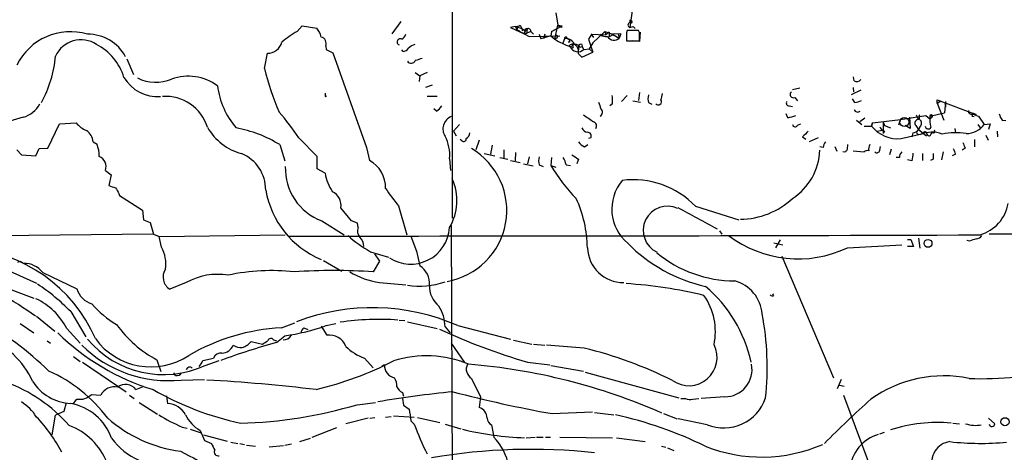
# Model space of a CAD drawing. Extents: x 5 to 974, y 1168 to 2051.
# Drawn here: x 488 to 637, y 1606 to 1671 of the extents above; entities that cross this region are included whole.
import ezdxf

# ---------------------------------------------------------------- set-up
doc = ezdxf.new("R2010")
doc.units = 0
doc.header["$MEASUREMENT"] = 0
doc.layers.add('MAIN', color=5, linetype='CONTINUOUS')

msp = doc.modelspace()

# ---------------------------------------------------------------- linework, layer by layer
at = {"layer": 'MAIN'}
for p, q in [((553.6353, 1692.6281), (553.6353, 1640.8968)), ((580.898, 1672.9854), (580.4747, 1669.6834)), ((545.846, 1670.6148), (544.4913, 1668.7521)), ((569.2987, 1671.8848), (569.5527, 1670.0221)), ((580.4747, 1670.7841), (580.4747, 1670.4454)), ((580.8133, 1670.4454), (580.8133, 1670.6148)), ((530.1827, 1669.0908), (530.9447, 1669.9374)), ((530.9447, 1669.9374), (533.146, 1669.5988)), ((563.2027, 1669.8528), (562.4407, 1669.6834)), ((562.4407, 1669.6834), (564.4727, 1668.7521)), ((563.2027, 1669.8528), (563.5413, 1669.8528)), ((563.2027, 1669.8528), (564.134, 1669.5141)), ((563.2027, 1669.8528), (563.372, 1669.3448)), ((563.5413, 1669.8528), (563.372, 1669.3448)), ((563.372, 1669.3448), (563.7953, 1669.1754)), ((563.372, 1669.3448), (565.2347, 1668.3288)), ((563.88, 1670.0221), (564.134, 1669.5141)), ((564.134, 1669.5141), (564.2187, 1669.1754)), ((564.134, 1669.5141), (564.642, 1669.2601)), ((564.642, 1669.2601), (564.4727, 1668.8368)), ((564.896, 1669.1754), (564.896, 1668.8368)), ((565.4887, 1669.0908), (564.896, 1668.8368)), ((565.4887, 1669.0908), (565.912, 1668.6674)), ((568.6213, 1669.0908), (568.5367, 1668.4134)), ((568.6213, 1669.0908), (570.23, 1669.9374)), ((568.6213, 1669.0908), (569.2987, 1669.4294)), ((569.1293, 1667.9054), (569.5527, 1670.0221)), ((569.5527, 1670.0221), (570.23, 1669.9374)), ((569.5527, 1670.0221), (569.8913, 1669.7681)), ((570.1453, 1669.6834), (569.8913, 1669.7681)), ((576.6647, 1669.0908), (574.8867, 1667.3974)), ((576.6647, 1669.0908), (577.85, 1668.6674)), ((576.6647, 1669.0908), (576.834, 1668.5828)), ((581.7447, 1669.2601), (580.0513, 1669.2601)), ((580.4747, 1669.6834), (580.9827, 1669.8528)), ((580.9827, 1669.8528), (581.2367, 1669.5141)), ((581.914, 1668.9214), (581.7447, 1669.2601)), ((564.4727, 1668.8368), (564.896, 1668.8368)), ((565.2347, 1668.3288), (569.8913, 1668.4134)), ((566.7587, 1668.6674), (567.0127, 1667.9901)), ((566.7587, 1668.6674), (567.0127, 1667.9901)), ((568.5367, 1668.4134), (567.0127, 1667.9901)), ((567.6053, 1668.6674), (567.436, 1667.9901)), ((568.5367, 1668.4134), (569.1293, 1667.9054)), ((569.3833, 1668.0748), (569.1293, 1667.9054)), ((570.5687, 1667.9901), (570.3147, 1667.3128)), ((570.992, 1668.0748), (571.3307, 1667.8208)), ((574.7173, 1668.7521), (574.2093, 1667.9054)), ((574.2093, 1667.9054), (574.8867, 1665.9581)), ((574.6327, 1668.6674), (574.9713, 1668.1594)), ((574.6327, 1668.6674), (576.834, 1668.5828)), ((577.342, 1669.0061), (576.834, 1668.5828)), ((577.342, 1669.0061), (577.342, 1668.3288)), ((577.7653, 1668.5828), (578.1887, 1668.4981)), ((579.12, 1668.7521), (577.85, 1668.6674)), ((577.85, 1668.6674), (578.866, 1668.0748)), ((578.6967, 1668.7521), (578.866, 1668.0748)), ((579.12, 1668.7521), (578.866, 1668.0748)), ((579.12, 1668.7521), (578.866, 1668.0748)), ((579.9667, 1667.6514), (581.914, 1667.6514)), ((581.914, 1667.5668), (580.8133, 1667.6514)), ((581.9987, 1669.0061), (581.914, 1667.5668)), ((534.5007, 1666.8894), (534.5853, 1666.3814)), ((534.5853, 1666.3814), (535.6013, 1665.8734)), ((546.1847, 1666.0428), (546.0153, 1666.2968)), ((571.3307, 1667.4821), (571.1613, 1667.4821)), ((571.5, 1666.7201), (571.246, 1666.8894)), ((571.9233, 1667.1434), (571.5, 1666.7201)), ((571.9233, 1667.1434), (571.754, 1666.9741)), ((572.6853, 1666.9741), (572.9393, 1666.7201)), ((572.6853, 1666.9741), (572.6853, 1666.2968)), ((572.9393, 1666.7201), (573.278, 1666.8048)), ((573.1933, 1667.1434), (573.278, 1666.8048)), ((573.278, 1666.8048), (573.4473, 1666.3814)), ((573.532, 1666.3814), (574.294, 1666.4661)), ((574.8867, 1667.3974), (574.294, 1666.4661)), ((574.294, 1666.4661), (574.8867, 1665.9581)), ((504.444, 1664.9421), (505.46, 1662.5714)), ((525.272, 1663.5028), (525.6953, 1665.7888)), ((535.6013, 1665.8734), (540.6813, 1651.5648)), ((572.6853, 1665.7041), (573.1933, 1665.1961)), ((573.1933, 1665.1961), (574.8867, 1665.9581)), ((548.0473, 1662.9101), (548.7247, 1662.4021)), ((548.7247, 1662.4021), (548.64, 1661.5554)), ((549.8253, 1662.9101), (548.7247, 1662.4021)), ((614.3413, 1661.6401), (614.2567, 1662.2328)), ((550.5873, 1660.9628), (549.5713, 1660.6241)), ((606.1287, 1660.5394), (605.028, 1660.2854)), ((615.3573, 1660.2008), (613.918, 1659.5234)), ((614.172, 1660.6241), (614.2567, 1659.9468)), ((534.416, 1659.2694), (534.67, 1659.3541)), ((551.3493, 1659.2694), (549.8253, 1659.2694)), ((579.2047, 1658.5074), (580.0513, 1659.4388)), ((581.914, 1659.8621), (581.7447, 1658.6768)), ((605.3667, 1659.1001), (605.79, 1658.5921)), ((614.426, 1658.3381), (614.0873, 1658.9308)), ((626.872, 1658.2534), (626.872, 1658.7614)), ((626.872, 1658.7614), (632.7987, 1656.5601)), ((551.2647, 1657.0681), (550.8413, 1657.4068)), ((577.85, 1658.1688), (577.4267, 1657.8301)), ((580.898, 1658.5921), (582.0833, 1658.4228)), ((583.2687, 1658.3381), (583.7767, 1658.0841)), ((604.52, 1657.8301), (605.028, 1657.7454)), ((626.872, 1658.2534), (627.4647, 1658.5921)), ((626.872, 1658.2534), (627.888, 1655.7134)), ((628.142, 1658.5074), (627.9727, 1656.8141)), ((628.142, 1658.5074), (628.142, 1657.6608)), ((488.7807, 1656.1368), (478.3667, 1653.0888)), ((604.3507, 1656.0521), (604.0967, 1656.6448)), ((614.68, 1655.7134), (615.5267, 1655.0361)), ((615.95, 1655.9674), (615.188, 1655.4594)), ((617.1353, 1655.2901), (621.3687, 1655.7981)), ((621.3687, 1655.7981), (621.03, 1654.9514)), ((621.3687, 1655.7981), (625.1787, 1656.3908)), ((622.7233, 1656.1368), (622.808, 1654.4434)), ((623.7393, 1656.4754), (624.078, 1655.7981)), ((625.1787, 1656.3908), (625.7713, 1655.8828)), ((625.1787, 1656.3908), (625.7713, 1655.8828)), ((625.7713, 1656.3061), (627.9727, 1656.8141)), ((625.7713, 1656.3061), (625.7713, 1655.8828)), ((626.0253, 1656.0521), (625.7713, 1655.8828)), ((632.1213, 1656.3061), (632.46, 1656.2214)), ((632.3753, 1656.7294), (632.714, 1656.5601)), ((632.7987, 1656.5601), (632.714, 1656.5601)), ((633.1373, 1656.3061), (633.984, 1655.0361)), ((636.6933, 1655.7134), (637.286, 1655.6288)), ((492.506, 1651.4801), (494.284, 1655.1208)), ((494.284, 1655.1208), (496.824, 1655.2901)), ((554.736, 1655.0361), (553.8047, 1654.0201)), ((605.79, 1654.9514), (606.298, 1655.1208)), ((615.8653, 1654.7821), (616.966, 1654.7821)), ((617.1353, 1655.2901), (616.966, 1654.7821)), ((616.966, 1654.7821), (617.1353, 1655.2901)), ((618.744, 1655.4594), (618.9133, 1654.8668)), ((618.744, 1655.4594), (618.744, 1653.6814)), ((618.9133, 1654.8668), (619.8447, 1654.5281)), ((622.808, 1654.4434), (622.046, 1654.8668)), ((623.6547, 1654.8668), (624.078, 1654.2741)), ((624.2473, 1654.6128), (624.078, 1654.2741)), ((624.078, 1654.2741), (625.2633, 1653.3428)), ((629.5813, 1654.4434), (629.666, 1653.7661)), ((633.0527, 1655.0361), (633.3913, 1654.5281)), ((633.984, 1655.0361), (634.9153, 1655.1208)), ((634.9153, 1655.1208), (634.6613, 1654.2741)), ((533.2307, 1650.2101), (530.4367, 1653.0041)), ((553.8047, 1654.0201), (554.228, 1653.3428)), ((555.0747, 1652.5808), (554.8207, 1652.7501)), ((574.548, 1653.0041), (574.2093, 1652.9194)), ((606.552, 1653.1734), (607.06, 1652.8348)), ((608.9227, 1653.0041), (607.568, 1652.4114)), ((617.8127, 1654.0201), (618.5747, 1654.1894)), ((618.9133, 1654.0201), (618.744, 1653.6814)), ((621.4533, 1652.9194), (624.7553, 1653.6814)), ((623.2313, 1653.7661), (623.062, 1653.1734)), ((623.9933, 1653.5968), (624.332, 1653.5121)), ((624.7553, 1653.6814), (624.332, 1653.5121)), ((625.9407, 1653.5121), (626.11, 1653.8508)), ((632.5447, 1652.7501), (632.5447, 1651.6494)), ((634.238, 1653.4274), (634.5767, 1652.6654)), ((635.9313, 1654.0201), (636.016, 1653.1734)), ((490.728, 1650.2948), (491.236, 1651.3954)), ((491.236, 1651.3954), (492.506, 1651.4801)), ((499.364, 1652.4114), (499.9567, 1652.0728)), ((527.558, 1651.9881), (528.32, 1649.5328)), ((540.6813, 1651.5648), (541.1047, 1649.6174)), ((557.6993, 1652.6654), (557.1913, 1651.2261)), ((559.6467, 1651.9034), (559.3927, 1650.5488)), ((573.6167, 1651.6494), (574.1247, 1651.9881)), ((609.6847, 1651.5648), (609.1767, 1651.6494)), ((611.8013, 1650.9721), (611.4627, 1651.6494)), ((613.3253, 1651.3108), (613.41, 1651.9881)), ((618.236, 1651.1414), (618.3207, 1651.7341)), ((619.9293, 1651.3108), (619.6753, 1650.4641)), ((631.1053, 1651.4801), (630.682, 1651.1414)), ((487.8493, 1651.2261), (488.5267, 1650.4641)), ((488.5267, 1650.4641), (490.728, 1650.2948)), ((533.2307, 1648.3474), (533.2307, 1650.2101)), ((553.212, 1649.8714), (553.3813, 1648.0934)), ((558.4613, 1650.6334), (560.07, 1650.2948)), ((560.832, 1650.0408), (562.0173, 1649.7868)), ((561.4247, 1651.2261), (561.4247, 1649.9561)), ((563.2027, 1650.8028), (563.118, 1649.5328)), ((565.2347, 1650.1254), (564.9807, 1649.1094)), ((568.6213, 1650.0408), (568.5367, 1648.8554)), ((572.6853, 1649.7868), (572.4313, 1649.1094)), ((614.172, 1651.0568), (615.8653, 1650.8874)), ((621.1993, 1650.0408), (620.6913, 1650.0408)), ((624.6707, 1650.6334), (624.6707, 1649.6174)), ((626.2793, 1649.7868), (625.856, 1649.6174)), ((627.8033, 1650.8874), (627.5493, 1649.7021)), ((629.666, 1650.5488), (629.158, 1650.2948)), ((534.416, 1647.6701), (533.2307, 1648.3474)), ((562.4407, 1649.6174), (563.88, 1649.2788)), ((564.388, 1649.1094), (565.8273, 1648.7708)), ((566.7587, 1648.9401), (567.3513, 1648.6861)), ((568.5367, 1648.8554), (569.2987, 1648.6014)), ((570.8227, 1648.9401), (571.5, 1648.8554)), ((623.062, 1649.5328), (622.3847, 1649.7021)), ((501.2267, 1648.0934), (502.0733, 1647.4161)), ((502.0733, 1647.4161), (501.7347, 1645.8074)), ((503.2587, 1644.6221), (503.3433, 1644.2834)), ((503.3433, 1644.2834), (506.8147, 1642.0821)), ((538.3953, 1640.4734), (536.7867, 1642.4208)), ((545.5073, 1642.7594), (546.7773, 1638.3568)), ((590.3807, 1642.6748), (596.9, 1640.6428)), ((506.8147, 1642.0821), (506.984, 1640.6428)), ((506.984, 1640.6428), (508, 1640.2194)), ((508, 1640.2194), (508.508, 1638.4414)), ((533.908, 1640.4734), (537.2947, 1638.3568)), ((539.3267, 1640.1348), (538.3953, 1640.4734)), ((539.4113, 1639.4574), (539.3267, 1640.1348)), ((553.466, 1639.7961), (553.72, 1577.6508)), ((508.508, 1638.4414), (469.9, 1638.1028)), ((508.508, 1638.4414), (509.3547, 1638.1028)), ((509.3547, 1638.1028), (528.4047, 1638.3568)), ((509.6933, 1636.4941), (509.3547, 1638.1028)), ((547.37, 1638.1874), (548.2167, 1635.9014)), ((594.0213, 1638.9494), (594.36, 1638.4414)), ((624.078, 1637.8488), (624.2473, 1636.3248)), ((634.746, 1638.5261), (652.6107, 1638.5261)), ((602.234, 1637.1714), (603.5887, 1636.8328)), ((603.1653, 1637.5948), (602.488, 1636.4094)), ((613.3253, 1636.4094), (621.538, 1636.8328)), ((622.3847, 1637.6794), (622.8927, 1637.6794)), ((623.316, 1636.5788), (622.3847, 1636.5788)), ((622.8927, 1637.6794), (623.316, 1636.5788)), ((631.7827, 1637.4254), (631.444, 1637.5101)), ((541.274, 1635.8168), (543.9833, 1634.9701)), ((541.8667, 1635.4781), (542.6287, 1634.3774)), ((548.2167, 1635.9014), (548.7247, 1633.7001)), ((603.4193, 1635.1394), (611.2087, 1616.7668)), ((488.696, 1634.1234), (488.5267, 1634.2081)), ((534.162, 1634.4621), (536.956, 1632.8534)), ((542.6287, 1634.3774), (541.6973, 1632.7688)), ((486.2407, 1633.1074), (490.8127, 1631.0754)), ((491.744, 1632.6841), (496.9087, 1630.2288)), ((483.2773, 1631.4988), (490.3893, 1628.7894)), ((513.4187, 1631.1601), (510.9633, 1630.1441)), ((542.6287, 1631.1601), (546.608, 1630.8214)), ((602.234, 1629.2128), (602.0647, 1629.4668)), ((490.8127, 1626.0801), (493.6067, 1623.7941)), ((495.9773, 1626.7574), (498.2633, 1622.9474)), ((488.3573, 1624.9794), (490.3893, 1623.5401)), ((527.812, 1624.3021), (529.844, 1625.0641)), ((533.8233, 1624.5561), (534.67, 1623.2014)), ((534.5853, 1624.6408), (536.0247, 1624.9794)), ((545.592, 1625.4874), (546.4387, 1625.4028)), ((546.862, 1625.2334), (551.3493, 1624.2174)), ((552.5347, 1624.4714), (553.2967, 1623.5401)), ((554.482, 1624.6408), (562.4407, 1622.6088)), ((495.3847, 1624.2174), (497.4167, 1622.0161)), ((527.05, 1622.1008), (528.32, 1623.1168)), ((531.1987, 1624.3021), (531.7913, 1624.0481)), ((492.4213, 1622.3548), (492.9293, 1622.0161)), ((523.24, 1622.2701), (524.9333, 1621.8468)), ((526.6267, 1622.5241), (527.05, 1622.3548)), ((553.466, 1622.0161), (555.498, 1619.0528)), ((562.864, 1622.4394), (565.658, 1621.8468)), ((565.912, 1621.8468), (567.6053, 1621.6774)), ((573.532, 1621.2541), (567.8593, 1621.6774)), ((496.4007, 1619.9841), (497.4167, 1619.2221)), ((497.7553, 1619.1374), (504.3593, 1614.6501)), ((509.016, 1619.4761), (509.6087, 1617.6981)), ((515.9587, 1619.3914), (517.5673, 1619.7301)), ((516.2973, 1618.6294), (518.414, 1619.3914)), ((540.3427, 1619.7301), (541.6973, 1618.2908)), ((543.3907, 1618.7141), (542.9673, 1618.4601)), ((564.9807, 1619.1374), (568.3673, 1618.7141)), ((568.5367, 1618.6294), (573.4473, 1617.7828)), ((511.81, 1617.1054), (511.556, 1617.5288)), ((573.7013, 1617.6134), (587.8407, 1613.7188)), ((512.6567, 1616.4281), (516.2127, 1616.5128)), ((556.514, 1616.6821), (557.8687, 1613.8881)), ((612.394, 1616.5128), (611.8013, 1615.0734)), ((612.14, 1615.6661), (612.8173, 1615.4968)), ((499.11, 1614.2268), (500.5493, 1614.1421)), ((504.8673, 1614.1421), (505.5447, 1613.6341)), ((505.7987, 1614.9888), (506.8147, 1615.4121)), ((508.4233, 1614.9888), (508.6773, 1614.8194)), ((510.4553, 1614.0574), (510.6247, 1612.8721)), ((546.1, 1614.5654), (546.2693, 1613.9728)), ((612.7327, 1614.1421), (621.03, 1591.9594)), ((495.3, 1612.9568), (494.9613, 1611.6868)), ((496.4007, 1612.8721), (496.9087, 1613.5494)), ((506.3067, 1613.0414), (509.1007, 1611.2634)), ((539.242, 1612.7028), (542.036, 1613.0414)), ((546.1, 1613.6341), (546.2693, 1612.6181)), ((546.2693, 1612.6181), (547.116, 1612.0254)), ((557.8687, 1613.8881), (557.6993, 1612.2794)), ((588.1793, 1613.6341), (588.8567, 1613.6341)), ((589.9573, 1613.5494), (590.8887, 1613.6341)), ((594.7833, 1613.8881), (591.2273, 1613.6341)), ((493.1833, 1608.1308), (493.6913, 1611.0941)), ((494.9613, 1611.6868), (493.6913, 1611.0941)), ((568.706, 1611.3481), (574.802, 1611.6021)), ((575.1407, 1611.5174), (578.0193, 1611.1788)), ((585.5547, 1611.3481), (587.5867, 1610.5861)), ((540.9353, 1610.6708), (537.5487, 1609.8241)), ((541.1893, 1610.6708), (541.9513, 1610.7554)), ((543.56, 1610.8401), (544.4067, 1610.9248)), ((544.7453, 1611.0094), (547.878, 1610.8401)), ((547.37, 1610.2474), (547.878, 1609.7394)), ((548.386, 1610.7554), (551.7727, 1609.9934)), ((552.5347, 1609.7394), (554.9053, 1609.0621)), ((559.562, 1609.6548), (559.9007, 1607.7921)), ((592.1587, 1609.6548), (587.756, 1610.5861)), ((629.2427, 1609.9088), (630.2587, 1609.8241)), ((634.6613, 1610.6708), (635.5927, 1609.8241)), ((512.826, 1609.3161), (513.588, 1609.1468)), ((514.0113, 1608.9774), (515.7047, 1608.4694)), ((515.5353, 1608.8081), (516.2127, 1607.2841)), ((516.0433, 1608.1308), (519.5993, 1607.1994)), ((532.4687, 1607.7921), (536.194, 1609.2314)), ((618.236, 1608.3001), (618.9133, 1608.5541)), ((516.2127, 1607.2841), (517.2287, 1606.8608)), ((520.192, 1607.0301), (521.208, 1606.8608)), ((521.5467, 1606.8608), (522.224, 1606.6914)), ((522.5627, 1606.6068), (523.9173, 1606.4374)), ((528.32, 1606.6068), (529.336, 1606.7761)), ((530.606, 1607.1148), (532.2147, 1607.6228)), ((564.8113, 1607.7074), (566.166, 1607.7921)), ((566.3353, 1607.7921), (567.3513, 1607.7921)), ((567.69, 1607.7921), (568.452, 1607.7921)), ((569.8913, 1607.7921), (577.85, 1607.7074)), ((578.4427, 1607.7074), (582.7607, 1607.1148)), ((525.9493, 1606.3528), (528.1507, 1606.5221)), ((585.216, 1606.4374), (585.8933, 1606.2681)), ((586.1473, 1606.1834), (587.0787, 1605.7601))]:
    msp.add_line(p, q, dxfattribs=at)
for centre, radius in [((621.9189, 1655.4172), 0.6693), ((625.5055, 1637.077), 0.5999), ((637.1298, 1610.1222), 0.6168)]:
    msp.add_circle(centre, radius, dxfattribs=at)
for centre, radius, start, end in [((538.314, 1586.0395), 94.6529, 63.320357, 63.549513), ((538.5457, 1654.7783), 16.5767, 120.29836, 129.971526), ((531.2835, 1667.821), 2.5748, 9.457932, 43.667122), ((563.3298, 1670.7838), 0.9396, 262.226046, 305.841772), ((395.337, 1753.7307), 189.2835, 333.323742, 333.552952), ((564.8075, 1669.3332), 0.1809, 299.285299, 203.830657), ((565.0895, 1669.1391), 0.4021, 353.101204, 133.780696), ((570.3148, 1669.768), 0.1894, 116.592103, 206.524473), ((583.9672, 1668.2476), 4.0447, 165.503025, 188.476481), ((580.5452, 1670.0644), 0.3875, 100.483399, 259.516601), ((580.644, 1755.0953), 84.6501, 269.885409, 270.114592), ((495.9167, 1660.077), 8.9754, 73.157189, 154.005358), ((497.5485, 1663.5887), 4.2467, 56.829697, 155.2683), ((498.5974, 1662.2163), 6.4516, 28.359341, 90.711376), ((533.5788, 1667.2751), 0.9994, 337.29678, 75.838611), ((545.771, 1667.4984), 0.4747, 59.025893, 247.844419), ((544.7873, 1669.4721), 1.9906, 308.089814, 336.155872), ((576.439, 1680.1637), 14.2723, 239.192115, 249.390908), ((569.3411, 1668.2865), 0.2158, 281.273495, 101.33076), ((570.7804, 1668.0324), 0.2159, 11.33076, 191.299523), ((570.7985, 1666.6089), 1.4002, 22.440451, 99.446177), ((655.9806, 1667.6514), 84.6501, 179.885341, 180.114592), ((576.834, 1669.6835), 1.3783, 227.493383, 280.6194), ((578.0804, 1668.9256), 1.158, 211.021456, 312.718339), ((577.1733, 1669.0896), 0.7793, 282.502491, 319.433794), ((264.414, 1668.2864), 317.5006, 359.885409, 0.114591), ((496.0181, 1659.7222), 8.3622, 16.864102, 62.556717), ((525.7056, 1668.0531), 2.2643, 269.739371, 345.393604), ((545.7703, 1667.6929), 1.7013, 284.097502, 317.832557), ((548.8803, 1664.6729), 2.6354, 110.376144, 134.555713), ((571.8809, 1666.3959), 0.8041, 68.370598, 142.142514), ((572.6206, 1667.3277), 1.3138, 203.452835, 313.92373), ((571.7117, 1666.7624), 0.2159, 191.299523, 78.700477), ((571.3574, 1665.999), 1.3603, 347.478959, 57.27844), ((572.0965, 1666.1005), 1.046, 36.322154, 85.569787), ((573.0662, 1666.6779), 0.4825, 74.728219, 142.130224), ((475.397, 1667.0432), 18.3711, 331.715636, 354.759969), ((547.4318, 1664.9649), 0.6749, 212.392395, 335.785803), ((633.2277, 1410.8652), 267.7345, 108.322042, 108.551232), ((561.502, 1671.9104), 37.1927, 193.064913, 203.804447), ((509.0829, 1665.126), 5.8731, 210.466683, 274.307199), ((508.8161, 1667.5041), 6.1023, 243.073412, 293.171961), ((513.7344, 1654.8652), 7.466, 53.646279, 109.702814), ((614.7451, 1662.35), 0.8167, 240.36824, 318.554055), ((530.2574, 1662.4113), 12.1942, 187.223042, 220.276145), ((510.3135, 1652.6707), 6.6141, 17.075533, 93.908174), ((661.4159, 1659.5234), 127.0002, 179.885409, 180.114592), ((572.7294, 1658.4651), 5.1292, 356.688312, 10.943202), ((585.2998, 1658.9307), 2.1158, 163.732105, 196.265296), ((584.7503, 1658.4651), 0.4827, 217.87186, 37.87186), ((583.1315, 1659.8071), 2.2567, 332.394829, 357.096769), ((605.1784, 1659.5629), 0.4996, 129.786482, 292.139993), ((613.2817, 1663.464), 5.2521, 282.584303, 294.288032), ((487.8495, 1659.9043), 3.8809, 283.883347, 333.436269), ((549.951, 1659.1438), 2.4565, 302.329512, 327.670488), ((829.8949, 1742.5872), 267.7345, 198.322042, 198.551232), ((575.6795, 1656.8834), 0.6542, 298.065275, 53.133606), ((604.5201, 1658.2535), 0.4234, 143.151755, 269.986468), ((614.879, 1657.4591), 0.5549, 194.294195, 315.197143), ((502.121, 1634.534), 33.8072, 33.116082, 41.417469), ((554.2351, 1654.3517), 2.0217, 112.359787, 212.746805), ((828.2014, 2036.9555), 457.8916, 236.195334, 236.424524), ((602.7395, 1663.9341), 8.045, 281.552963, 290.34107), ((624.0891, 1655.2312), 0.567, 91.121718, 219.991881), ((624.7551, 1656.1368), 0.6103, 146.304725, 236.33076), ((631.7793, 1656.052), 6.0134, 177.578198, 193.847212), ((625.983, 1656.2638), 0.2159, 281.299523, 168.700477), ((632.0595, 1657.0584), 0.4561, 168.054405, 313.827235), ((716.8609, 1614.1355), 94.6528, 153.313562, 153.5428), ((633.8976, 1659.434), 3.219, 240.05311, 256.338042), ((638.5768, 1657.1313), 2.3575, 191.90906, 216.972457), ((499.9554, 1657.7439), 3.9783, 218.082646, 246.168827), ((523.9815, 1658.805), 8.4576, 209.714127, 255.057411), ((517.4826, 1635.6474), 19.1972, 58.342717, 79.581967), ((574.3507, 1655.1071), 1.2941, 206.576931, 256.108716), ((574.7598, 1654.8244), 0.6693, 325.298349, 71.578587), ((605.4196, 1655.089), 0.3952, 187.693333, 339.620458), ((620.9126, 1657.9532), 5.0628, 218.781938, 276.130856), ((619.2097, 1654.9938), 1.0178, 196.930557, 253.069443), ((623.1465, 1654.8671), 1.1042, 274.404277, 327.518859), ((623.707, 1655.225), 0.8165, 311.430165, 29.638699), ((625.5361, 1654.7915), 0.4423, 181.218048, 336.170353), ((631.3806, 1656.8562), 3.1766, 268.089526, 325.04167), ((497.1627, 1652.2421), 2.2078, 4.397909, 57.530002), ((547.5011, 1650.4904), 5.7443, 353.813905, 28.803977), ((555.3529, 1652.871), 0.402, 226.209443, 6.914657), ((555.159, 1653.8509), 1.1043, 302.481141, 355.595723), ((574.0822, 1653.3004), 0.552, 327.539156, 94.384376), ((818.6502, 1441.9219), 299.354, 134.885409, 135.114591), ((623.9933, 1653.8084), 0.2116, 143.124688, 270), ((626.0933, 1649.2543), 4.6077, 70.465538, 112.473135), ((625.0516, 1653.6391), 0.2993, 351.878017, 171.875312), ((625.6533, 1653.6168), 0.306, 183.748053, 339.983286), ((626.2935, 1654.006), 0.2403, 220.223759, 49.760841), ((629.741, 1641.3045), 12.4716, 82.936126, 99.72644), ((494.8773, 1650.1873), 5.4181, 0.24111, 20.365191), ((551.0058, 1642.0315), 10.8638, 279.898361, 59.534348), ((575.0569, 1654.36), 3.0695, 219.407873, 242.017332), ((610.6705, 1651.6616), 0.9905, 130.799562, 185.608144), ((612.8597, 1651.3954), 0.4733, 243.429535, 349.701651), ((618.0245, 1651.2685), 1.4968, 151.26551, 188.130644), ((841.1379, 1735.6436), 227.9506, 201.690314, 201.919506), ((842.5893, 1736.5448), 227.9506, 201.682146, 201.911352), ((499.6711, 1648.6722), 1.6597, 339.59102, 67.908842), ((519.5028, 1645.1574), 5.9386, 359.736606, 67.235563), ((568.7898, 1649.5327), 2.1158, 163.732105, 196.265296), ((567.6728, 1648.3602), 3.2028, 10.43141, 31.649458), ((741.4868, 1904.1022), 305.2381, 236.196632, 236.425836), ((599.9936, 1651.5511), 9.1922, 303.208088, 357.445468), ((616.3311, 1650.4637), 0.6297, 70.365149, 137.709785), ((617.7891, 1651.212), 0.4524, 225.850821, 351.022765), ((622.1848, 1650.1376), 0.9902, 130.782042, 185.60984), ((919.4504, 1607.8035), 299.3116, 171.756654, 171.985854), ((837.9291, 1650.2101), 211.6502, 179.885408, 180.114592), ((536.8717, 1648.4096), 8.4715, 178.129603, 249.522322), ((538.8256, 1645.4669), 4.7351, 358.998055, 61.22817), ((590.567, 1661.7076), 25.5052, 210.25875, 224.407807), ((541.2408, 1648.7449), 6.9089, 188.94969, 214.053942), ((546.3365, 1643.5477), 8.0002, 329.251186, 24.170534), ((586.8926, 1899.6379), 267.7346, 251.45385, 251.683033), ((714.6611, 1772.0343), 246.8296, 210.848162, 211.077365), ((562.625, 1657.494), 22.5859, 212.42331, 220.721262), ((584.485, 1642.2542), 6.7539, 140.289252, 229.915281), ((581.0126, 1633.7364), 12.9482, 43.65537, 97.648301), ((539.2057, 1647.524), 13.971, 189.866176, 247.34045), ((534.5818, 1642.8364), 2.2437, 349.325598, 65.375565), ((555.9111, 1636.2071), 18.13, 0.639336, 24.968362), ((597.049, 1652.4533), 11.7264, 270.513043, 312.877471), ((586.1474, 1639.0341), 3.661, 64.593377, 244.591964), ((-213.6428, 159.1145), 1685.953, 61.3894126, 61.6185919), ((631.6286, 1644.1913), 6.095, 286.810445, 349.667407), ((540.6507, 1638.9341), 1.3454, 157.109536, 222.909665), ((547.3551, 1639.8014), 5.867, 236.918817, 356.638643), ((538.802, 27757.9186), 26119.7331, 269.97830705, 270.2074899), ((548.8741, 1649.8633), 15.9708, 226.533409, 241.583635), ((538.3621, 1636.6398), 1.8969, 358.157162, 46.604247), ((605.8775, 1652.0539), 17.3268, 232.693209, 295.457488), ((632.714, 1638.8647), 1.1039, 274.400696, 327.530798), ((505.2721, 1633.9963), 5.078, 350.887708, 29.4647), ((579.5052, 1636.6295), 5.4696, 182.306227, 270.399118), ((597.2804, 1654.1535), 24.191, 224.869871, 257.160576), ((716.9631, 1383.6025), 267.7345, 108.322042, 108.551232), ((478.7913, 1613.5642), 22.8173, 23.584431, 85.960362), ((596.2988, 1649.8654), 18.4513, 230.404911, 270.026395), ((488.2698, 1633.7593), 0.5605, 40.507058, 126.804478), ((488.9619, 1630.5082), 3.5319, 38.029213, 91.567267), ((547.0816, 1631.0708), 3.1005, 353.815723, 57.997947), ((458.6217, 1581.8341), 54.6177, 54.106086, 67.178268), ((512.1004, 1631.996), 2.1731, 146.606083, 238.449325), ((518.16, 1622.6741), 9.7207, 80.474208, 119.192976), ((526.3446, 1601.4292), 31.5251, 83.781697, 102.039895), ((535.7283, 1544.7666), 88.2044, 86.119694, 93.880306), ((544.3028, 1642.8931), 11.8518, 238.675921, 261.879674), ((474.7044, 1606.2252), 29.5653, 43.984943, 56.594265), ((548.6195, 1643.0377), 12.4258, 261.868854, 288.365979), ((554.1155, 1630.6553), 3.9523, 178.818438, 230.533728), ((575.3729, 1561.307), 69.8295, 76.519898, 86.297666), ((578.5777, 1614.7988), 20.646, 12.130692, 49.796821), ((594.774, 1625.9202), 5.7039, 5.014904, 74.406042), ((500.1074, 1631.1415), 3.3264, 195.925285, 254.074715), ((583.8669, 1623.7395), 9.5155, 348.00609, 35.113566), ((601.9761, 1629.5245), 0.4046, 214.14965, 309.604292), ((486.5099, 1619.6676), 9.9731, 27.14263, 64.979254), ((509.4675, 1636.3775), 13.2919, 219.388432, 240.48882), ((546.8386, 1624.4827), 5.6961, 359.886336, 33.229187), ((541.5679, 1595.2256), 32.1252, 66.297175, 110.918387), ((557.4626, 1618.3389), 43.7461, 353.937583, 10.643647), ((457.8886, 1581.8662), 50.0012, 45.915558, 60.93834), ((517.2589, 1635.047), 17.6181, 215.523992, 242.104217), ((524.0084, 1654.4828), 31.661, 277.82688, 289.515854), ((542.5943, 1585.8616), 39.7266, 85.917281, 98.529653), ((518.9303, 1649.0627), 35.6571, 225.707087, 252.862373), ((529.3567, 1593.5056), 30.8352, 92.871452, 120.208528), ((528.2118, 1623.78), 1.2644, 263.378058, 332.766157), ((531.8179, 1623.4594), 1.0457, 126.307741, 175.57398), ((535.0463, 1620.5475), 2.6804, 21.000372, 98.070248), ((590.798, 1708.0204), 92.5566, 245.004169, 253.803328), ((478.6206, 1610.8987), 12.778, 24.801729, 69.440334), ((510.7595, 1635.028), 18.6964, 225.567318, 275.824059), ((510.0083, 1632.2405), 14.9938, 219.969574, 294.799268), ((508.0933, 1628.7764), 10.3636, 215.941284, 303.690221), ((556.2398, 1517.4769), 108.6195, 105.588966, 110.236913), ((518.6988, 1622.4923), 2.005, 273.961014, 336.018651), ((521.7665, 1623.7424), 2.4065, 239.101573, 272.829591), ((521.1659, 1623.8362), 2.599, 286.069553, 322.944477), ((398.3677, 1833.7574), 246.8298, 300.848158, 301.077361), ((526.2457, 1622.2278), 0.4827, 37.87186, 164.745922), ((543.0941, 1627.138), 7.9024, 225.433223, 249.624283), ((589.3653, 1619.8351), 4.2691, 234.878125, 26.832747), ((518.7102, 1619.2646), 1.2341, 84.088444, 157.839069), ((549.7425, 1603.9655), 16.1347, 66.830552, 108.042248), ((559.0265, 1561.0634), 61.9139, 63.23398, 76.450516), ((513.489, 1620.3089), 2.6346, 315.433655, 339.619837), ((520.6448, 1666.5531), 53.0382, 283.538873, 297.026285), ((545.2766, 1618.62), 1.8882, 177.143504, 258.950125), ((557.3739, 1618.0642), 1.6278, 153.173642, 238.1114), ((548.8732, 1528.5785), 90.5085, 66.266957, 85.426157), ((594.7772, 1618.0301), 4.1421, 270.084381, 10.695197), ((483.3245, 1596.982), 22.8059, 36.886378, 65.794157), ((511.9933, 1617.9381), 0.8527, 257.585625, 331.312851), ((513.9563, 1617.8151), 0.5549, 44.802857, 165.703255), ((627.9099, 1597.9931), 19.069, 78.541868, 125.334639), ((633.8766, 1662.8221), 46.1914, 267.296664, 285.007044), ((478.153, 1594.1694), 23.3644, 41.235177, 69.747734), ((496.3645, 1620.1173), 7.2555, 212.127176, 266.940893), ((504.2881, 1613.9103), 1.8562, 35.525118, 130.229652), ((500.5347, 1337.2923), 279.5949, 83.319384, 86.716013), ((542.8491, 1615.5308), 2.4072, 357.173492, 30.895178), ((497.3319, 1616.0897), 2.5753, 260.541701, 313.665805), ((502.56, 1613.1475), 2.2432, 76.352169, 153.680533), ((531.333, 1654.8436), 45.9702, 240.108456, 257.816504), ((568.5053, 1461.5908), 153.7718, 95.517567, 99.783811), ((546.693, 1616.0051), 1.557, 202.38634, 247.61366), ((603.045, 1802.8519), 194.5581, 255.313906, 259.834193), ((484.5897, 1606.9031), 7.3638, 32.319617, 57.680383), ((494.5033, 1604.8732), 8.1336, 19.758499, 79.558933), ((510.4887, 1609.6403), 3.2347, 28.400811, 87.590312), ((519.9131, 1677.6359), 67.7489, 271.453251, 286.576904), ((589.4917, 1614.6929), 1.2346, 239.047386, 292.154726), ((594.6346, 1615.8614), 6.6822, 248.252248, 341.298243), ((748.8145, 1467.8995), 196.5204, 132.171044, 134.999835), ((524.1246, 1635.2113), 28.2528, 238.279596, 246.427382), ((518.3531, 1613.6319), 5.5865, 206.047209, 239.708865), ((991.7356, 1674.6353), 449.0062, 188.015504, 188.24469), ((557.1532, 1610.6359), 1.7319, 1.154694, 71.619453), ((565.2933, 1552.3707), 60.2235, 63.866084, 77.553354), ((474.8372, 1595.4013), 22.2165, 27.054194, 44.021221), ((515.2812, 1626.2683), 20.7704, 228.672724, 262.505215), ((598.1316, 1628.8812), 53.7758, 200.85204, 206.065639), ((560.0758, 1610.7311), 1.1926, 182.898152, 244.481301), ((626.879, 1587.2397), 22.767, 84.683083, 107.997083), ((632.7139, 1614.4799), 4.8989, 251.876099, 279.953982), ((635.1644, 1609.8316), 0.4284, 192.427271, 358.996791), ((492.1735, 1600.2092), 10.0114, 21.617128, 69.232487), ((566.2237, 1655.4465), 47.7682, 256.607119, 268.000823), ((619.8885, 1602.2341), 6.2778, 107.679339, 172.525073), ((510.6703, 1613.9883), 10.6292, 216.789149, 274.321849), ((771.4825, 1733.3527), 283.981, 206.45046, 206.679643), ((553.6539, 1601.7538), 8.6881, 10.851055, 44.027682), ((600.4038, 1627.9983), 23.2068, 248.291568, 293.34535), ((629.1614, 1604.0534), 3.0805, 96.376137, 200.669467), ((633.5187, 1649.8503), 42.9931, 263.724695, 275.140352), ((663.0215, 1891.1949), 322.7328, 242.213797, 244.284335), ((518.2556, 1605.5657), 0.5892, 151.725589, 285.592811), ((565.5004, 1518.4294), 87.5245, 83.676385, 99.866567)]:
    msp.add_arc(centre, radius, start, end, dxfattribs=at)

doc.saveas('drawing.dxf')
